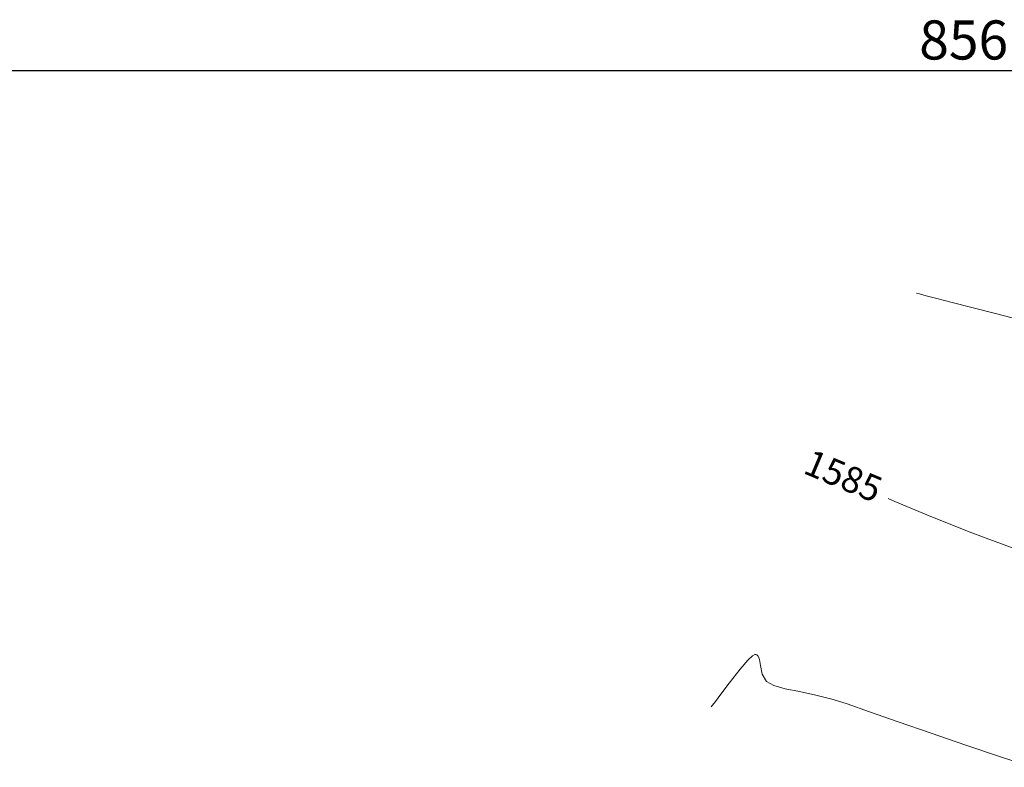
# Model space of a CAD drawing. Units: metres. Extents: x 764147 to 768207, y 8560500 to 8562053.
# Drawn here: x 765107 to 765145, y 8561323 to 8561352 of the extents above; entities that cross this region are included whole.
import ezdxf

# ---------------------------------------------------------------- set-up
doc = ezdxf.new("R2010")
doc.units = ezdxf.units.M
doc.header["$LTSCALE"] = 12.7
doc.header["$MEASUREMENT"] = 0
doc.layers.add('CONT-MJR', color=84, linetype='Continuous', lineweight=9)
doc.layers.add('CONT-MNR', color=42, linetype='Continuous', lineweight=9)
doc.layers.add('COORD_LIN', color=8, linetype='Continuous')
doc.layers.add('COORD_TXT', color=7, linetype='Continuous')
doc.styles.add('ARIAL', font='ARIAL.TTF')

msp = doc.modelspace()

# ---------------------------------------------------------------- linework, layer by layer
at = {"layer": 'CONT-MJR'}
for p, q in [((765140.627, 8561333.587, 1585), (765140.885, 8561333.478, 1585)), ((765140.885, 8561333.478, 1585), (765142.269, 8561332.907, 1585)), ((765142.269, 8561332.907, 1585), (765143.843, 8561332.279, 1585)), ((765143.843, 8561332.279, 1585), (765145.523, 8561331.643, 1585))]:
    msp.add_line(p, q, dxfattribs=at)
at = {"layer": 'CONT-MNR'}
for p, q in [((765141.722, 8561341.466, 1586), (765141.84, 8561341.434, 1586)), ((765141.84, 8561341.434, 1586), (765142.09, 8561341.368, 1586)), ((765142.09, 8561341.368, 1586), (765142.494, 8561341.263, 1586)), ((765142.494, 8561341.263, 1586), (765143.081, 8561341.112, 1586)), ((765143.081, 8561341.112, 1586), (765143.885, 8561340.906, 1586)), ((765143.885, 8561340.906, 1586), (765144.753, 8561340.682, 1586)), ((765144.753, 8561340.682, 1586), (765145.674, 8561340.443, 1586)), ((765134.957, 8561327.051, 1584), (765135.256, 8561327.395, 1584)), ((765135.256, 8561327.395, 1584), (765135.436, 8561327.559, 1584)), ((765135.436, 8561327.559, 1584), (765135.525, 8561327.607, 1584)), ((765135.525, 8561327.607, 1584), (765135.56, 8561327.61, 1584)), ((765135.56, 8561327.61, 1584), (765135.594, 8561327.599, 1584)), ((765135.594, 8561327.599, 1584), (765135.647, 8561327.55, 1584)), ((765135.647, 8561327.55, 1584), (765135.697, 8561327.423, 1584)), ((765135.697, 8561327.423, 1584), (765135.735, 8561327.186, 1584)), ((765134.541, 8561326.515, 1584), (765134.957, 8561327.051, 1584)), ((765135.735, 8561327.186, 1584), (765135.802, 8561326.853, 1584)), ((765135.802, 8561326.853, 1584), (765135.97, 8561326.573, 1584)), ((765135.97, 8561326.573, 1584), (765136.255, 8561326.42, 1584)), ((765134.219, 8561326.087, 1584), (765134.541, 8561326.515, 1584)), ((765136.255, 8561326.42, 1584), (765136.689, 8561326.3, 1584)), ((765136.689, 8561326.3, 1584), (765137.237, 8561326.187, 1584)), ((765137.237, 8561326.187, 1584), (765137.862, 8561326.058, 1584)), ((765133.894, 8561325.664, 1584), (765134.01, 8561325.811, 1584)), ((765134.01, 8561325.811, 1584), (765134.219, 8561326.087, 1584)), ((765137.862, 8561326.058, 1584), (765138.531, 8561325.887, 1584)), ((765138.531, 8561325.887, 1584), (765139.061, 8561325.715, 1584)), ((765133.846, 8561325.605, 1584), (765133.894, 8561325.664, 1584)), ((765139.061, 8561325.715, 1584), (765139.919, 8561325.419, 1584)), ((765139.919, 8561325.419, 1584), (765141.02, 8561325.034, 1584)), ((765141.02, 8561325.034, 1584), (765142.28, 8561324.593, 1584)), ((765142.28, 8561324.593, 1584), (765143.614, 8561324.133, 1584)), ((765143.614, 8561324.133, 1584), (765144.939, 8561323.685, 1584)), ((765144.939, 8561323.685, 1584), (765146.171, 8561323.286, 1584))]:
    msp.add_line(p, q, dxfattribs=at)
at = {"layer": 'COORD_LIN'}
msp.add_line((764150, 8561350), (766050, 8561350), dxfattribs=at)

# ---------------------------------------------------------------- texts
at = {"layer": 'CONT-MJR', "insert": (765138.864, 8561334.339, 1585), "char_height": 1, "attachment_point": 5, "rotation": 337.2478}
msp.add_mtext('{1585}', dxfattribs=at)
at = {"layer": 'COORD_TXT', "style": 'ARIAL'}
msp.add_text('8561350 N', height=1.5, dxfattribs=at).set_placement((765141.825, 8561350.422))

doc.saveas('drawing.dxf')
